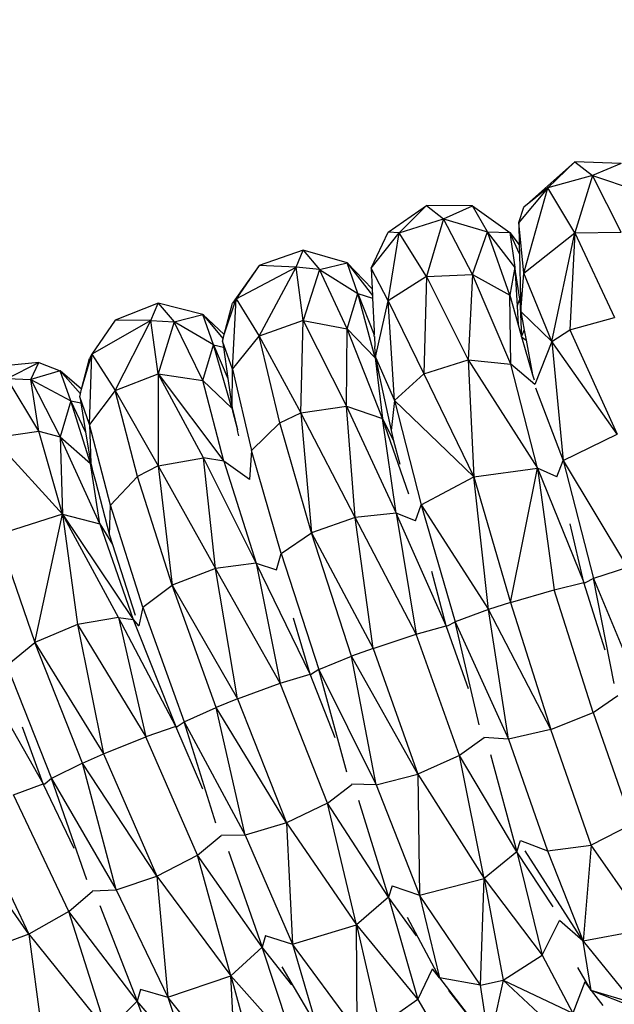
# Model space of a CAD drawing. Units: millimetres. Extents: x 565588 to 571274, y -111237 to -105737.
# Drawn here: x 567900 to 567970, y -107870 to -107755 of the extents above; entities that cross this region are included whole.
import ezdxf

# ---------------------------------------------------------------- set-up
doc = ezdxf.new("R2010")
doc.units = ezdxf.units.MM
doc.layers.add('МАФЫ НАШИ', color=7, linetype='Continuous', lineweight=25)

# ---------------------------------------------------------------- blocks, each defined once
blk = doc.blocks.new('ьтре')
at = {"layer": 'МАФЫ НАШИ'}
for p, q in [((567965.17, -107771.34), (567959.23, -107776.63)), ((567962.03, -107774.39), (567965.17, -107771.34)), ((567970.57, -107771.54), (567965.17, -107771.34)), ((567965.17, -107771.34), (567967.25, -107772.95)), ((567970.57, -107771.54), (567967.25, -107772.95)), ((567967.25, -107772.95), (567962.03, -107774.39)), ((567967.25, -107772.95), (567965.17, -107779.61)), ((567970.57, -107779.55), (567967.25, -107772.95)), ((567967.25, -107772.95), (567972.33, -107774.65)), ((567962.03, -107774.39), (567958.63, -107778.43)), ((567959.23, -107784.32), (567962.03, -107774.39)), ((567962.03, -107774.39), (567959.23, -107776.63)), ((567965.17, -107779.61), (567962.03, -107774.39)), ((567943.42, -107779.55), (567947.87, -107776.45)), ((567944.69, -107779.61), (567947.87, -107776.45)), ((567953.26, -107776.47), (567947.87, -107776.45)), ((567947.87, -107776.45), (567949.85, -107778)), ((567949.85, -107778), (567953.26, -107776.47)), ((567954.99, -107779.52), (567953.26, -107776.47)), ((567953.26, -107776.47), (567957.58, -107779.59)), ((567958.63, -107778.43), (567959.23, -107776.63)), ((567944.69, -107779.61), (567949.85, -107778)), ((567949.85, -107778), (567947.87, -107784.73)), ((567953.26, -107784.48), (567949.85, -107778)), ((567949.85, -107778), (567954.99, -107779.52)), ((567941.44, -107783.76), (567943.42, -107779.55)), ((567944.69, -107779.61), (567943.42, -107779.55)), ((567953.26, -107784.48), (567954.99, -107779.52)), ((567954.99, -107779.52), (567957.58, -107779.59)), ((567957.58, -107786.9), (567954.99, -107779.52)), ((567958.19, -107783.62), (567954.99, -107779.52)), ((567959.23, -107784.32), (567958.63, -107778.43)), ((567958.63, -107778.43), (567958.69, -107781.02)), ((567965.17, -107779.61), (567970.57, -107779.55)), ((567941.44, -107783.76), (567944.69, -107779.61)), ((567943.42, -107787.56), (567944.69, -107779.61)), ((567947.87, -107784.73), (567944.69, -107779.61)), ((567957.58, -107779.59), (567958.19, -107783.62)), ((567958.72, -107782.07), (567957.58, -107779.59)), ((567957.58, -107779.59), (567958.69, -107781.02)), ((567959.23, -107784.32), (567965.17, -107779.61)), ((567962.5, -107792.29), (567965.17, -107779.61)), ((567965.17, -107779.61), (567964.6, -107790.92)), ((567965.17, -107779.61), (567969.82, -107789.48)), ((567933.49, -107781.66), (567928.38, -107783.45)), ((567932.69, -107783.62), (567933.49, -107781.66)), ((567938.63, -107783.13), (567933.49, -107781.66)), ((567933.49, -107781.66), (567935.41, -107783.9)), ((567958.69, -107781.02), (567958.72, -107782.07)), ((567958.72, -107782.07), (567958.84, -107787.34)), ((567928.38, -107783.45), (567925.24, -107787.82)), ((567928.38, -107783.45), (567925.68, -107787.31)), ((567925.68, -107787.31), (567932.69, -107783.62)), ((567932.69, -107783.62), (567928.38, -107783.45)), ((567928.38, -107791.65), (567932.69, -107783.62)), ((567933.49, -107789.86), (567932.69, -107783.62)), ((567935.41, -107783.9), (567932.69, -107783.62)), ((567935.41, -107783.9), (567933.49, -107789.86)), ((567935.41, -107783.9), (567938.63, -107783.13)), ((567938.63, -107790.83), (567935.41, -107783.9)), ((567935.41, -107783.9), (567939.89, -107786.71)), ((567938.63, -107783.13), (567941.55, -107786.15)), ((567939.89, -107786.71), (567938.63, -107783.13)), ((567938.63, -107783.13), (567941.59, -107786.93)), ((567943.42, -107787.56), (567941.44, -107783.76)), ((567941.44, -107783.76), (567941.55, -107786.15)), ((567958.19, -107783.62), (567957.58, -107786.9)), ((567958.75, -107787.36), (567958.19, -107783.62)), ((567958.19, -107783.62), (567958.45, -107788.17)), ((567947.87, -107784.73), (567943.42, -107787.56)), ((567947.87, -107784.73), (567947.57, -107796.05)), ((567947.87, -107784.73), (567953.26, -107784.48)), ((567947.87, -107784.73), (567952.74, -107794.44)), ((567953.26, -107784.48), (567952.74, -107794.44)), ((567957.7, -107794.94), (567953.26, -107784.48)), ((567953.26, -107784.48), (567957.58, -107786.9)), ((567958.87, -107788.81), (567959.23, -107784.32)), ((567962.5, -107792.29), (567959.23, -107784.32)), ((567941.55, -107786.15), (567941.59, -107786.93)), ((567924.29, -107791.49), (567925.68, -107787.31)), ((567925.68, -107787.31), (567925.24, -107787.82)), ((567925.24, -107795.52), (567925.68, -107787.31)), ((567925.68, -107787.31), (567928.38, -107791.65)), ((567938.63, -107790.83), (567939.89, -107786.71)), ((567939.89, -107786.71), (567941.6, -107787.23)), ((567941.89, -107794.18), (567939.89, -107786.71)), ((567939.89, -107786.71), (567941.77, -107791.51)), ((567941.59, -107786.93), (567941.6, -107787.23)), ((567941.6, -107787.23), (567941.78, -107791.03)), ((567941.93, -107794.13), (567943.42, -107787.56)), ((567944.14, -107799.18), (567943.42, -107787.56)), ((567943.42, -107787.56), (567947.57, -107796.05)), ((567957.7, -107794.94), (567957.58, -107786.9)), ((567957.58, -107786.9), (567958.57, -107790.34)), ((567958.45, -107788.17), (567958.75, -107787.36)), ((567958.84, -107787.34), (567958.75, -107787.36)), ((567958.75, -107787.36), (567958.97, -107791.73)), ((567958.84, -107787.34), (567958.87, -107788.81)), ((567916.6, -107787.83), (567911.56, -107789.79)), ((567915.72, -107789.83), (567916.6, -107787.83)), ((567921.78, -107789.13), (567916.6, -107787.83)), ((567916.6, -107787.83), (567918.45, -107790.01)), ((567924.29, -107791.49), (567925.24, -107787.82)), ((567958.45, -107788.17), (567958.57, -107790.34)), ((567911.56, -107789.79), (567908.85, -107793.75)), ((567915.72, -107789.83), (567908.85, -107793.75)), ((567915.72, -107789.83), (567911.56, -107789.79)), ((567911.56, -107798), (567915.72, -107789.83)), ((567916.59, -107796.04), (567915.72, -107789.83)), ((567915.72, -107789.83), (567918.45, -107790.01)), ((567918.45, -107790.01), (567921.78, -107789.13)), ((567921.78, -107789.13), (567924.29, -107791.49)), ((567923.03, -107792.67), (567921.78, -107789.13)), ((567921.78, -107789.13), (567924.16, -107791.99)), ((567933.49, -107789.86), (567928.38, -107791.65)), ((567933.21, -107800.61), (567933.49, -107789.86)), ((567933.49, -107789.86), (567938.63, -107790.83)), ((567933.49, -107789.86), (567938.53, -107799.84)), ((567958.87, -107788.81), (567962.5, -107792.29)), ((567958.87, -107788.81), (567959.28, -107790.98)), ((567964.6, -107790.92), (567969.82, -107789.48)), ((567918.45, -107790.01), (567916.59, -107796.04)), ((567921.78, -107796.83), (567918.45, -107790.01)), ((567923.03, -107792.67), (567918.45, -107790.01)), ((567938.53, -107799.84), (567938.63, -107790.83)), ((567942.73, -107801.25), (567938.63, -107790.83)), ((567938.63, -107790.83), (567941.89, -107794.18)), ((567941.78, -107791.03), (567941.77, -107791.51)), ((567958.57, -107790.34), (567958.97, -107791.73)), ((567958.97, -107791.73), (567959.28, -107790.98)), ((567959.28, -107790.98), (567959.49, -107792.13)), ((567962.5, -107792.29), (567964.6, -107790.92)), ((567964.6, -107790.92), (567970.11, -107803.1)), ((567924.09, -107792.25), (567924.16, -107791.99)), ((567924.16, -107791.99), (567924.29, -107791.49)), ((567925.24, -107795.52), (567928.38, -107791.65)), ((567928.38, -107791.65), (567933.21, -107800.61)), ((567930.78, -107801.75), (567928.38, -107791.65)), ((567941.78, -107791.69), (567941.77, -107791.51)), ((567941.78, -107791.69), (567941.82, -107791.72)), ((567941.82, -107791.72), (567941.87, -107792.84)), ((567958.97, -107791.73), (567959.49, -107792.13)), ((567958.97, -107791.73), (567960.25, -107796.16)), ((567959.49, -107792.13), (567960.25, -107796.16)), ((567921.78, -107796.83), (567923.03, -107792.67)), ((567923.03, -107792.67), (567924.2, -107792.96)), ((567925.17, -107800.07), (567923.03, -107792.67)), ((567923.03, -107792.67), (567924.72, -107796.59)), ((567925.24, -107795.52), (567924.09, -107792.25)), ((567924.09, -107792.25), (567924.2, -107792.96)), ((567924.2, -107792.96), (567924.72, -107796.59)), ((567941.83, -107792.88), (567941.87, -107792.84)), ((567941.83, -107792.88), (567941.87, -107792.92)), ((567941.87, -107792.92), (567941.83, -107792.98)), ((567941.83, -107792.98), (567941.93, -107794.13)), ((567962.5, -107792.29), (567960.52, -107797.3)), ((567962.5, -107792.29), (567963.82, -107806.16)), ((567970.11, -107803.1), (567962.5, -107792.29)), ((567907.66, -107797.84), (567908.85, -107793.75)), ((567907.66, -107797.84), (567908.56, -107794.28)), ((567908.85, -107793.75), (567908.56, -107794.28)), ((567908.56, -107801.97), (567908.85, -107793.75)), ((567908.85, -107793.75), (567911.56, -107798)), ((567941.93, -107794.13), (567941.89, -107794.18)), ((567941.89, -107794.18), (567942.41, -107796.41)), ((567941.89, -107794.18), (567942.73, -107801.25)), ((567941.93, -107794.13), (567944.14, -107799.18)), ((567941.93, -107794.13), (567942.41, -107796.41)), ((567947.57, -107796.05), (567952.74, -107794.44)), ((567952.74, -107794.44), (567957.7, -107794.94)), ((567952.74, -107794.44), (567960.82, -107807.06)), ((567952.74, -107794.44), (567953.41, -107808.04)), ((567902.65, -107794.72), (567897.29, -107795.25)), ((567898.99, -107796.6), (567902.65, -107794.72)), ((567901.72, -107796.7), (567902.65, -107794.72)), ((567902.65, -107794.72), (567905.16, -107795.7)), ((567925.23, -107800.02), (567925.24, -107795.52)), ((567925.24, -107795.52), (567927.48, -107804.99)), ((567960.82, -107807.06), (567957.7, -107794.94)), ((567960.52, -107797.3), (567957.7, -107794.94)), ((567902.65, -107802.73), (567898.99, -107796.6)), ((567898.99, -107796.6), (567901.72, -107796.7)), ((567905.16, -107795.7), (567901.72, -107796.7)), ((567901.72, -107796.7), (567906.4, -107799.19)), ((567901.72, -107796.7), (567905.16, -107803.4)), ((567902.65, -107802.73), (567901.72, -107796.7)), ((567907.66, -107797.84), (567905.16, -107795.7)), ((567905.16, -107795.7), (567907.53, -107798.37)), ((567906.4, -107799.19), (567905.16, -107795.7)), ((567911.56, -107798), (567916.59, -107796.04)), ((567916.59, -107796.04), (567916.57, -107806.79)), ((567916.59, -107796.04), (567921.78, -107796.83)), ((567916.59, -107796.04), (567924.24, -107806.22)), ((567921.86, -107805.85), (567916.59, -107796.04)), ((567924.72, -107796.59), (567925.15, -107799.5)), ((567942.41, -107796.41), (567943.74, -107802.65)), ((567947.57, -107796.05), (567944.14, -107799.18)), ((567947.57, -107796.05), (567953.41, -107808.04)), ((567960.25, -107796.16), (567960.42, -107796.75)), ((567907.53, -107798.37), (567907.66, -107797.84)), ((567924.24, -107806.22), (567921.78, -107796.83)), ((567921.78, -107796.83), (567925.17, -107800.07)), ((567960.59, -107797.68), (567963.82, -107806.16)), ((567907.44, -107798.74), (567907.53, -107798.37)), ((567908.56, -107801.97), (567907.44, -107798.74)), ((567907.44, -107798.74), (567907.55, -107799.43)), ((567911.56, -107798), (567908.56, -107801.97)), ((567911.56, -107798), (567916.57, -107806.79)), ((567914.18, -107808.01), (567911.56, -107798)), ((567906.4, -107799.19), (567905.16, -107803.4)), ((567908.68, -107806.52), (567906.4, -107799.19)), ((567906.4, -107799.19), (567907.55, -107799.43)), ((567908.12, -107802.81), (567906.4, -107799.19)), ((567907.55, -107799.43), (567908.12, -107802.81)), ((567925.15, -107799.5), (567925.17, -107800.07)), ((567925.15, -107799.5), (567925.23, -107800.02)), ((567925.17, -107800.07), (567925.24, -107800.36)), ((567925.23, -107800.02), (567925.24, -107800.36)), ((567925.23, -107800.02), (567925.83, -107802.6)), ((567933.21, -107800.61), (567938.53, -107799.84)), ((567938.53, -107799.84), (567942.73, -107801.25)), ((567938.53, -107799.84), (567944.33, -107812.31)), ((567939.57, -107812.78), (567938.53, -107799.84)), ((567944.14, -107799.18), (567943.74, -107802.65)), ((567944.14, -107799.18), (567947.26, -107811.31)), ((567953.41, -107808.04), (567944.14, -107799.18)), ((567925.24, -107800.36), (567925.83, -107802.6)), ((567930.78, -107801.75), (567933.21, -107800.61)), ((567933.21, -107800.61), (567934.46, -107814.57)), ((567939.57, -107812.78), (567933.21, -107800.61)), ((567944.33, -107812.31), (567942.73, -107801.25)), ((567945.83, -107810.08), (567942.73, -107801.25)), ((567942.73, -107801.25), (567944.05, -107803.87)), ((567911.02, -107811.36), (567908.56, -107801.97)), ((567908.56, -107801.97), (567908.73, -107806.47)), ((567927.48, -107804.99), (567930.78, -107801.75)), ((567934.46, -107814.57), (567930.78, -107801.75)), ((567897.29, -107803.52), (567902.65, -107802.73)), ((567897.29, -107803.52), (567905.43, -107812.41)), ((567905.43, -107812.41), (567902.65, -107802.73)), ((567902.65, -107802.73), (567905.16, -107803.4)), ((567905.16, -107803.4), (567905.43, -107812.41)), ((567909.78, -107813.52), (567905.16, -107803.4)), ((567905.16, -107803.4), (567908.68, -107806.52)), ((567908.12, -107802.81), (567908.67, -107806.11)), ((567925.89, -107802.81), (567925.83, -107802.6)), ((567926, -107803.3), (567925.89, -107802.81)), ((567943.74, -107802.65), (567944.05, -107803.87)), ((567963.82, -107806.16), (567970.11, -107803.1)), ((567944.05, -107803.87), (567944.75, -107806.59)), ((567916.57, -107806.79), (567921.86, -107805.85)), ((567923.26, -107818.74), (567921.86, -107805.85)), ((567928.03, -107818.11), (567921.86, -107805.85)), ((567924.24, -107806.22), (567921.86, -107805.85)), ((567927.48, -107804.99), (567927.24, -107808.36)), ((567930.94, -107817.01), (567927.48, -107804.99)), ((567908.67, -107806.11), (567908.68, -107806.52)), ((567908.67, -107806.11), (567908.73, -107806.47)), ((567909.78, -107813.52), (567908.68, -107806.52)), ((567908.68, -107806.52), (567908.87, -107807.19)), ((567908.73, -107806.47), (567908.85, -107806.95)), ((567908.85, -107806.95), (567908.87, -107807.19)), ((567916.57, -107806.79), (567914.18, -107808.01)), ((567916.57, -107806.79), (567923.26, -107818.74)), ((567916.57, -107806.79), (567918.22, -107820.7)), ((567924.24, -107806.22), (567928.03, -107818.11)), ((567927.24, -107808.36), (567924.24, -107806.22)), ((567953.41, -107808.04), (567960.82, -107807.06)), ((567957.67, -107822.71), (567960.82, -107807.06)), ((567963.07, -107808.05), (567960.82, -107807.06)), ((567960.82, -107807.06), (567966.23, -107820.39)), ((567960.82, -107807.06), (567962.75, -107821.22)), ((567963.07, -107808.05), (567963.82, -107806.16)), ((567963.82, -107806.16), (567971.33, -107818.64)), ((567963.82, -107806.16), (567967.35, -107819.91)), ((567908.87, -107807.19), (567909.28, -107808.57)), ((567914.18, -107808.01), (567911.02, -107811.36)), ((567918.22, -107820.7), (567914.18, -107808.01)), ((567947.26, -107811.31), (567953.41, -107808.04)), ((567955.12, -107823.53), (567953.41, -107808.04)), ((567953.41, -107808.04), (567957.67, -107822.71)), ((567909.28, -107808.57), (567910.92, -107814.85)), ((567910.92, -107814.85), (567911.02, -107811.36)), ((567914.81, -107823.26), (567911.02, -107811.36)), ((567946.61, -107813.18), (567947.26, -107811.31)), ((567947.26, -107811.31), (567955.12, -107823.53)), ((567947.26, -107811.31), (567951.22, -107824.94)), ((567905.43, -107812.41), (567897.83, -107814.83)), ((567902.21, -107827.38), (567905.43, -107812.41)), ((567905.43, -107812.41), (567909.78, -107813.52)), ((567905.43, -107812.41), (567913.68, -107824.68)), ((567911.95, -107824.46), (567905.43, -107812.41)), ((567905.43, -107812.41), (567907.18, -107825.25)), ((567939.57, -107812.78), (567934.46, -107814.57)), ((567944.33, -107812.31), (567939.57, -107812.78)), ((567941.65, -107828.05), (567939.57, -107812.78)), ((567946.69, -107826.39), (567939.57, -107812.78)), ((567944.33, -107812.31), (567946.69, -107826.39)), ((567950.17, -107825.44), (567944.33, -107812.31)), ((567946.61, -107813.18), (567944.33, -107812.31)), ((567909.78, -107813.52), (567913.68, -107824.68)), ((567909.78, -107813.52), (567911.27, -107815.95)), ((567966.23, -107820.39), (567964.63, -107813.54)), ((567897.83, -107814.83), (567902.21, -107827.38)), ((567910.92, -107814.85), (567911.27, -107815.95)), ((567930.94, -107817.01), (567934.46, -107814.57)), ((567934.46, -107814.57), (567941.65, -107828.05)), ((567939.14, -107828.96), (567934.46, -107814.57)), ((567911.27, -107815.95), (567913.9, -107824.19)), ((567930.39, -107818.91), (567930.94, -107817.01)), ((567930.94, -107817.01), (567935.32, -107830.5)), ((567928.03, -107818.11), (567923.26, -107818.74)), ((567928.03, -107818.11), (567930.81, -107832.1)), ((567934.3, -107831.04), (567928.03, -107818.11)), ((567928.03, -107818.11), (567930.39, -107818.91)), ((567923.26, -107818.74), (567918.22, -107820.7)), ((567925.82, -107833.93), (567923.26, -107818.74)), ((567930.81, -107832.1), (567923.26, -107818.74)), ((567950.17, -107825.44), (567948.49, -107819.08)), ((567971.33, -107818.64), (567967.35, -107819.91)), ((567914.81, -107823.26), (567918.22, -107820.7)), ((567918.22, -107820.7), (567925.82, -107833.93)), ((567923.35, -107834.93), (567918.22, -107820.7)), ((567962.75, -107821.22), (567966.23, -107820.39)), ((567968.73, -107828.26), (567966.23, -107820.39)), ((567966.23, -107820.39), (567966.39, -107820.43)), ((567967.35, -107819.91), (567966.39, -107820.43)), ((567967.35, -107819.91), (567973.12, -107833.8)), ((567969.75, -107832.13), (567967.35, -107819.91)), ((567957.67, -107822.71), (567962.75, -107821.22)), ((567967.31, -107835.53), (567962.75, -107821.22)), ((567957.67, -107822.71), (567955.12, -107823.53)), ((567957.67, -107822.71), (567962.38, -107837.51)), ((567914.81, -107823.26), (567914.32, -107825.44)), ((567914.81, -107823.26), (567919.61, -107836.59)), ((567955.12, -107823.53), (567951.22, -107824.94)), ((567957.45, -107838.62), (567955.12, -107823.53)), ((567962.38, -107837.51), (567955.12, -107823.53)), ((567907.18, -107825.25), (567902.21, -107827.38)), ((567911.95, -107824.46), (567907.18, -107825.25)), ((567907.18, -107825.25), (567915.15, -107838.35)), ((567907.18, -107825.25), (567910.21, -107840.35)), ((567911.95, -107824.46), (567915.15, -107838.35)), ((567918.63, -107837.17), (567911.95, -107824.46)), ((567911.95, -107824.46), (567913.68, -107824.68)), ((567913.68, -107824.68), (567918.63, -107837.17)), ((567913.68, -107824.68), (567914.31, -107825.41)), ((567914.32, -107825.44), (567914.31, -107825.41)), ((567934.3, -107831.04), (567932.37, -107824.53)), ((567946.69, -107826.39), (567950.17, -107825.44)), ((567952.78, -107832.76), (567950.17, -107825.44)), ((567950.34, -107825.47), (567950.17, -107825.44)), ((567950.33, -107825.44), (567951.22, -107824.94)), ((567951.22, -107824.94), (567957.45, -107838.62)), ((567954.04, -107836.95), (567951.22, -107824.94)), ((567941.65, -107828.05), (567946.69, -107826.39)), ((567951.74, -107840.54), (567946.69, -107826.39)), ((567898.92, -107830.05), (567902.21, -107827.38)), ((567907.78, -107841.42), (567902.21, -107827.38)), ((567902.21, -107827.38), (567910.21, -107840.35)), ((567941.65, -107828.05), (567939.14, -107828.96)), ((567941.65, -107828.05), (567946.87, -107842.69)), ((567898.92, -107830.05), (567904.14, -107843.21)), ((567935.32, -107830.5), (567939.14, -107828.96)), ((567942, -107843.96), (567939.14, -107828.96)), ((567946.87, -107842.69), (567939.14, -107828.96)), ((567930.81, -107832.1), (567934.3, -107831.04)), ((567937.24, -107838.49), (567934.3, -107831.04)), ((567934.3, -107831.04), (567934.48, -107831.06)), ((567935.32, -107830.5), (567934.48, -107831.04)), ((567935.32, -107830.5), (567942, -107843.96)), ((567938.58, -107842.46), (567935.32, -107830.5)), ((567896.08, -107831.36), (567903.18, -107843.83)), ((567925.82, -107833.93), (567930.81, -107832.1)), ((567936.34, -107846.08), (567930.81, -107832.1)), ((567925.82, -107833.93), (567923.35, -107834.93)), ((567925.82, -107833.93), (567931.54, -107848.39)), ((567967.31, -107835.53), (567970.2, -107833.53)), ((567919.61, -107836.59), (567923.35, -107834.93)), ((567926.73, -107849.82), (567923.35, -107834.93)), ((567931.54, -107848.39), (567923.35, -107834.93)), ((567962.38, -107837.51), (567967.31, -107835.53)), ((567967.31, -107835.53), (567971.87, -107848.55)), ((567918.82, -107837.16), (567919.61, -107836.59)), ((567919.61, -107836.59), (567926.73, -107849.82)), ((567923.3, -107848.42), (567919.61, -107836.59)), ((567903.18, -107843.83), (567900.78, -107837.21)), ((567918.63, -107837.17), (567915.15, -107838.35)), ((567921.81, -107844.45), (567918.63, -107837.17)), ((567918.63, -107837.17), (567918.84, -107837.19)), ((567962.38, -107837.51), (567957.45, -107838.62)), ((567967.09, -107850.97), (567962.38, -107837.51)), ((567910.21, -107840.35), (567915.15, -107838.35)), ((567921.16, -107852.13), (567915.15, -107838.35)), ((567954.59, -107838.48), (567951.74, -107840.54)), ((567957.45, -107838.62), (567954.57, -107838.45)), ((567957.45, -107838.62), (567962.01, -107851.63)), ((567907.78, -107841.42), (567910.21, -107840.35)), ((567910.21, -107840.35), (567916.42, -107854.6)), ((567907.78, -107841.42), (567904.14, -107843.21)), ((567911.69, -107856.19), (567907.78, -107841.42)), ((567916.42, -107854.6), (567907.78, -107841.42)), ((567951.74, -107840.54), (567946.87, -107842.69)), ((567954.6, -107854.85), (567951.74, -107840.54)), ((567958.42, -107851.75), (567951.74, -107840.54)), ((567955.33, -107840.4), (567958.42, -107851.75)), ((567904.14, -107843.21), (567903.39, -107843.82)), ((567904.14, -107843.21), (567911.69, -107856.19)), ((567908.28, -107855.01), (567904.14, -107843.21)), ((567942, -107843.96), (567946.87, -107842.69)), ((567946.87, -107842.69), (567954.6, -107854.85)), ((567946.87, -107842.69), (567947.05, -107856.81)), ((567899.7, -107845.13), (567903.18, -107843.83)), ((567906.77, -107851.35), (567903.18, -107843.83)), ((567903.18, -107843.83), (567903.4, -107843.85)), ((567936.34, -107846.08), (567939.16, -107843.91)), ((567942, -107843.96), (567939.15, -107843.89)), ((567942, -107843.96), (567947.05, -107856.81)), ((567906.18, -107858.7), (567899.7, -107845.13)), ((567936.34, -107846.08), (567931.54, -107848.39)), ((567939.73, -107860.28), (567936.34, -107846.08)), ((567943.46, -107857.05), (567936.34, -107846.08)), ((567939.94, -107845.73), (567943.46, -107857.05)), ((567894.82, -107847.3), (567901.52, -107861.33)), ((567931.54, -107848.39), (567926.73, -107849.82)), ((567931.54, -107848.39), (567939.73, -107860.28)), ((567931.54, -107848.39), (567932.26, -107862.5)), ((567901.52, -107861.33), (567892.44, -107848.45)), ((567971.87, -107848.55), (567967.09, -107850.97)), ((567921.16, -107852.13), (567923.93, -107849.87)), ((567926.73, -107849.82), (567923.92, -107849.84)), ((567926.73, -107849.82), (567932.26, -107862.5)), ((567958.42, -107851.75), (567958.85, -107850.42)), ((567958.85, -107850.42), (567962.01, -107851.63)), ((567924.8, -107851.69), (567928.71, -107862.85)), ((567958.42, -107851.75), (567954.6, -107854.85)), ((567958.42, -107851.75), (567961.35, -107863.79)), ((567962.64, -107858.17), (567958.42, -107851.75)), ((567966.14, -107862.17), (567959.39, -107851.63)), ((567962.01, -107851.63), (567967.09, -107850.97)), ((567962.01, -107851.63), (567966.14, -107862.17)), ((567967.09, -107850.97), (567966.14, -107862.17)), ((567973.86, -107860.73), (567967.09, -107850.97)), ((567916.42, -107854.6), (567921.16, -107852.13)), ((567925.07, -107866.21), (567921.16, -107852.13)), ((567928.71, -107862.85), (567921.16, -107852.13)), ((567911.69, -107856.19), (567916.42, -107854.6)), ((567916.42, -107854.6), (567925.07, -107866.21)), ((567916.42, -107854.6), (567917.7, -107868.68)), ((567947.05, -107856.81), (567954.6, -107854.85)), ((567954.17, -107867.29), (567954.6, -107854.85)), ((567954.6, -107854.85), (567961.35, -107863.79)), ((567954.6, -107854.85), (567956.81, -107866.72)), ((567906.18, -107858.7), (567908.92, -107856.34)), ((567908.9, -107856.31), (567911.69, -107856.19)), ((567911.69, -107856.19), (567917.7, -107868.68)), ((567943.88, -107855.73), (567943.46, -107857.05)), ((567943.87, -107855.7), (567947.05, -107856.81)), ((567943.46, -107857.05), (567939.73, -107860.28)), ((567943.46, -107857.05), (567946.87, -107868.98)), ((567946.71, -107861.56), (567943.46, -107857.05)), ((567947.05, -107856.81), (567949.4, -107866.42)), ((567954.17, -107867.29), (567947.05, -107856.81)), ((567906.18, -107858.7), (567901.52, -107861.33)), ((567910.61, -107872.64), (567906.18, -107858.7)), ((567914.15, -107869.16), (567906.18, -107858.7)), ((567909.79, -107858), (567914.15, -107869.16)), ((567945.61, -107859.38), (567949.4, -107866.42)), ((567961.35, -107863.79), (567963.39, -107859.77)), ((567966.14, -107862.17), (567963.39, -107859.77)), ((567932.26, -107862.5), (567939.73, -107860.28)), ((567939.73, -107860.28), (567946.87, -107868.98)), ((567939.81, -107872.72), (567939.73, -107860.28)), ((567939.73, -107860.28), (567942.43, -107872.06)), ((567973.86, -107860.73), (567966.14, -107862.17)), ((567901.52, -107861.33), (567896.86, -107863.08)), ((567901.52, -107861.33), (567910.61, -107872.64)), ((567901.52, -107861.33), (567903.34, -107875.35)), ((567929.1, -107861.51), (567928.71, -107862.85)), ((567929.08, -107861.49), (567932.26, -107862.5)), ((567966.14, -107862.17), (567972.03, -107869.38)), ((567967.07, -107867.91), (567966.14, -107862.17)), ((567928.71, -107862.85), (567925.07, -107866.21)), ((567932.6, -107874.66), (567928.71, -107862.85)), ((567932.16, -107867.24), (567928.71, -107862.85)), ((567932.26, -107862.5), (567935.05, -107872.02)), ((567939.81, -107872.72), (567932.26, -107862.5)), ((567956.81, -107866.72), (567961.35, -107863.79)), ((567961.35, -107863.79), (567964.95, -107870.54)), ((567931, -107865.15), (567935.05, -107872.02)), ((567946.87, -107868.98), (567948.56, -107865.4)), ((567949.4, -107866.42), (567948.56, -107865.4)), ((567967.07, -107867.91), (567965.54, -107865.25)), ((567917.7, -107868.68), (567925.07, -107866.21)), ((567925.07, -107866.21), (567932.6, -107874.66)), ((567925.67, -107878.64), (567925.07, -107866.21)), ((567925.07, -107866.21), (567928.25, -107877.89)), ((567954.17, -107867.29), (567949.4, -107866.42)), ((567949.4, -107866.42), (567955.21, -107873.95)), ((567954.17, -107867.29), (567956.81, -107866.72)), ((567956.81, -107866.72), (567955.21, -107873.95)), ((567962.96, -107872.42), (567956.81, -107866.72)), ((567956.81, -107866.72), (567964.95, -107870.54)), ((567914.51, -107867.8), (567914.15, -107869.16)), ((567914.5, -107867.77), (567917.7, -107868.68)), ((567955.21, -107873.95), (567954.17, -107867.29)), ((567966.34, -107866.91), (567964.95, -107870.54)), ((567966.34, -107866.91), (567967.07, -107867.91)), ((567976.9, -107871.77), (567967.07, -107867.91)), ((567972.03, -107869.38), (567967.07, -107867.91)), ((567967.07, -107867.91), (567968.43, -107869.66)), ((567917.7, -107868.68), (567920.9, -107878.09)), ((567925.67, -107878.64), (567917.7, -107868.68)), ((567946.87, -107868.98), (567942.43, -107872.06)), ((567946.87, -107868.98), (567950.81, -107875.6)), ((567955.21, -107873.95), (567950.48, -107867.93)), ((567910.61, -107872.64), (567914.15, -107869.16)), ((567918.51, -107880.83), (567914.15, -107869.16)), ((567917.89, -107873.52), (567914.15, -107869.16))]:
    blk.add_line(p, q, dxfattribs=at)
at = {"layer": 'МАФЫ НАШИ', "lineweight": 30}
blk.add_circle((568107.77, -108257.48), 2520, dxfattribs=at)

msp = doc.modelspace()

# ---------------------------------------------------------------- block references
at = {"layer": 'МАФЫ НАШИ'}
msp.add_blockref('ьтре', (0, 0), dxfattribs=at)

doc.saveas('drawing.dxf')
